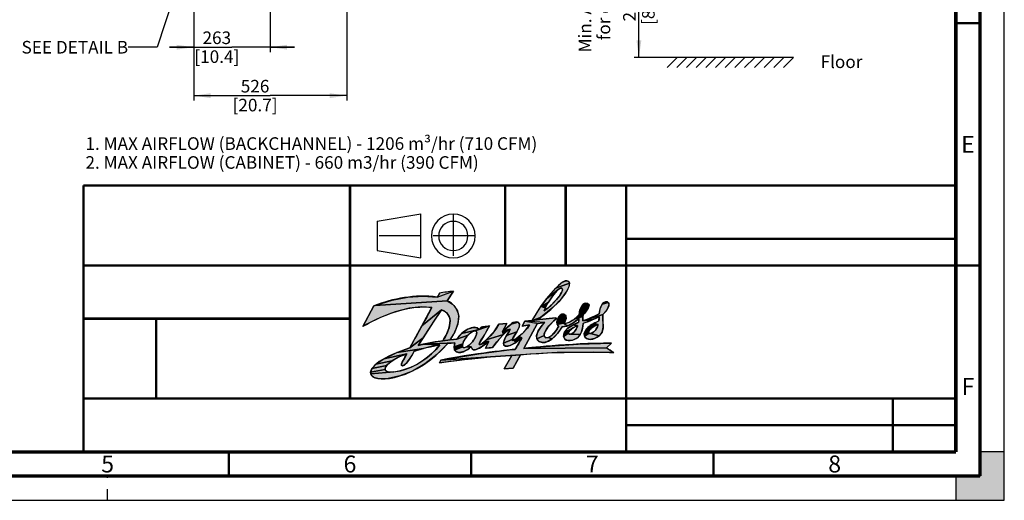
# Model space of a CAD drawing. Units: millimetres. Extents: x 0 to 420, y 0 to 297.
# Drawn here: x 217 to 420, y 0 to 99 of the extents above; entities that cross this region are included whole.
import ezdxf

# ---------------------------------------------------------------- set-up
doc = ezdxf.new("R2010")
doc.units = ezdxf.units.MM
doc.header["$LTSCALE"] = 23.1
doc.linetypes.add('CENTER', pattern=[0.6, 0.375, -0.075, 0.075, -0.075])
doc.linetypes.add('DASHED', pattern=[0.2, 0.1, -0.1])
doc.layers.get('0').update_dxf_attribs({"linetype": 'CONTINUOUS'})
doc.layers.add('DEFAULT_1', color=7, linetype='CENTER')
doc.layers.add('NOTE', color=7, linetype='CONTINUOUS')
doc.styles.get("Standard").update_dxf_attribs({"font": 'txt', "width": 0.8})
doc.dimstyles.new('DIMSTYLE_1', dxfattribs={"dimtxt": 2.6, "dimasz": 3.5, "dimexe": 1, "dimexo": 0, "dimgap": 0.65, "dimtad": 1, "dimdec": 0, "dimlfac": 16.666667, "dimdsep": 46, "dimtxsty": 'STANDARD', "dimblk": '_FILLED', "dimblk1": '_FILLED', "dimblk2": '_FILLED', "dimcen": 0.09, "dimadec": 1, "dimazin": 2, "dimtp": 0.5, "dimtm": 0.5, "dimtfac": 1, "dimtdec": 0, "dimtofl": 0, "dimtmove": 0, "dimatfit": 3, "dimldrblk": '_FILLED', "dimfxl": 1, "dimtolj": 1, "dimarcsym": 0})
doc.dimstyles.new('DIMSTYLE_4', dxfattribs={"dimtxt": 2.6, "dimasz": 3.5, "dimexe": 1, "dimexo": 0, "dimgap": 0.65, "dimtad": 1, "dimdec": 0, "dimlfac": 16.666667, "dimdsep": 46, "dimtxsty": 'STANDARD', "dimblk": '_FILLED', "dimblk1": '_FILLED', "dimblk2": '_FILLED', "dimcen": 0.09, "dimadec": 1, "dimazin": 2, "dimtp": 0.4, "dimtm": 0.4, "dimtfac": 1, "dimtdec": 0, "dimtofl": 0, "dimtmove": 0, "dimatfit": 3, "dimldrblk": '_FILLED', "dimfxl": 1, "dimtolj": 1, "dimarcsym": 0})
doc.dimstyles.get("Standard").update_dxf_attribs({"dimtxt": 2.6, "dimasz": 3.5, "dimexe": 1, "dimexo": 0, "dimtad": 1, "dimdec": 1, "dimdsep": 46, "dimtxsty": 'STANDARD', "dimblk": '_FILLED', "dimblk1": '_FILLED', "dimblk2": '_FILLED', "dimcen": 0.09, "dimadec": 1, "dimazin": 2, "dimtol": 1, "dimtp": 0.1, "dimtm": 0.1, "dimtfac": 1, "dimtdec": 1, "dimtofl": 0, "dimtmove": 0, "dimatfit": 3, "dimldrblk": '_FILLED', "dimfxl": 1, "dimtolj": 1, "dimarcsym": 0})

# ---------------------------------------------------------------- blocks, each defined once
blk = doc.blocks.new('DANFOSS_LOGO_BL0', base_point=(313.36, 35.17))
at = {"linetype": 'CONTINUOUS', "true_color": 0xed1c24}
for points in [[(328.44, 43.82), (328.27, 43.74), (328.04, 43.59), (325.53, 41.57), (327.45, 43.82), (330.29, 44.83), (330.19, 44.1), (329.55, 42.86), (328.06, 41), (326.84, 39.79), (324.34, 37.75), (322.6, 37.16), (324.4, 40.03), (325.34, 39.74), (325.06, 39.15), (325.44, 39.41), (325.97, 39.83), (326.51, 40.32), (327.15, 40.95), (327.7, 41.55), (328.13, 42.08), (328.44, 42.53), (328.65, 42.89), (328.77, 43.18), (328.82, 43.4), (328.83, 43.57), (328.79, 43.71), (328.71, 43.82), (328.59, 43.84)], [(330.2, 45.08), (330.29, 44.83), (327.45, 43.82), (328.74, 44.95), (329.52, 45.33), (330.02, 45.26)], [(300.07, 42.16), (303.02, 41.94), (306.34, 43.18), (305.07, 41.22), (290.17, 40.24), (293.68, 41.33), (296.97, 41.96)], [(326.5, 41.71), (325.98, 40.89), (324.4, 40.03), (325.53, 41.57), (328.04, 43.59), (327.76, 43.33), (327.4, 42.94), (326.98, 42.4)], [(306.14, 40.52), (306.44, 40.21), (307.16, 39.12), (307.45, 37.99), (307.25, 36.4), (306.64, 34.77), (305.66, 33.11), (304.15, 32.92), (304.4, 33.33), (304.82, 34.09), (305.15, 34.82), (305.4, 35.49), (305.56, 36.1), (305.64, 36.64), (305.65, 37.12), (305.59, 37.55), (305.47, 37.94), (305.29, 38.29), (305.05, 38.6), (304.73, 38.88), (304.34, 39.13), (303.86, 39.34), (299.86, 36), (301.78, 39.61), (301.86, 39.8), (299.7, 39.93), (297.19, 39.65), (294.36, 38.92), (291.3, 37.76), (288.47, 36.36), (287.65, 35.88), (289.93, 40.15), (290.17, 40.24), (305.07, 41.22)], [(338.43, 40.65), (338.38, 40.06), (337.85, 39.1), (337.16, 38.38), (333.52, 37.23), (336.43, 38.48), (336.59, 39.56), (337, 40.48), (338.33, 40.83)], [(302.18, 36.75), (300.11, 33.57), (297.35, 31.45), (299.86, 36), (303.86, 39.34), (303.73, 39.13)], [(333.14, 38.3), (333.05, 37.93), (331.38, 37.48), (332.25, 38.27), (332.26, 38.28), (333.44, 38.63)], [(334.32, 40.28), (334.17, 39.68), (333.44, 38.63), (332.26, 38.28), (332.42, 39.32), (332.88, 40.22), (334.24, 40.5)], [(322.07, 36.2), (320.52, 35.95), (321.06, 36.96), (323.9, 36.52), (323.62, 36.47), (320.86, 31.34), (337.91, 31.5), (339.43, 30.52), (335.29, 30.61), (327.72, 30.5), (320.17, 30.07), (303.75, 28.94), (311.57, 30.26), (317.84, 31.04), (319.11, 31.16), (320.26, 33.16), (320.49, 33.58), (319.88, 33.85), (320.99, 34.87)], [(319.99, 36.4), (319.93, 35.81), (319.43, 34.77), (317.33, 34.03), (317.99, 35.13), (318.02, 35.36), (316.63, 35.02), (318.23, 36.39), (319.67, 36.75), (319.88, 36.61)], [(327.51, 37.48), (326.97, 36.99), (325.74, 35.62), (325.17, 34.63), (325.08, 34), (323.55, 33.35), (323.51, 34.05), (323.86, 34.99), (324.67, 36.16), (325.21, 36.73), (321.06, 36.96), (322.6, 37.16), (324.09, 37.31), (327.49, 37.69), (327.52, 37.68)], [(329.18, 36.43), (329.94, 36.05), (328.75, 35.82), (327.85, 34.47), (326.7, 33.32), (325.92, 33.59), (326.64, 34.05), (327.56, 35.09), (327.64, 35.2), (328.09, 35.98), (327.77, 36.29), (329.28, 36.66)], [(329.55, 38.07), (329.58, 37.52), (329.28, 36.66), (327.77, 36.29), (327.71, 36.95), (327.73, 37.06), (328.07, 37.9), (329.41, 38.27)], [(332.23, 37.53), (331.16, 36.69), (329.94, 36.05), (329.18, 36.43), (330.23, 36.75), (331.38, 37.48), (333.05, 37.93), (333.05, 37.06), (335.12, 37.33), (333.09, 36.53), (332.97, 35.52), (332.82, 34.91), (332.51, 34.21), (330.53, 34.29), (330.67, 34.34), (330.82, 34.41), (330.98, 34.51), (331, 34.53), (331.16, 34.66), (331.3, 34.79), (331.4, 34.91), (331.55, 35.14), (331.68, 35.37), (331.79, 35.6), (331.88, 35.82), (331.94, 36), (331.96, 36.07), (331.04, 36.2), (332.14, 36.73), (332.19, 36.98)], [(335.12, 37.33), (333.05, 37.06), (333.52, 37.23), (337.16, 38.38), (337.19, 37.22), (337.22, 35.62), (337, 34.69), (336.43, 33.97), (334.63, 34.45), (334.76, 34.48), (334.91, 34.54), (335.08, 34.63), (335.26, 34.75), (335.33, 34.8), (335.48, 34.93), (335.6, 35.06), (335.72, 35.21), (335.83, 35.39), (335.94, 35.61), (336.05, 35.85), (336.13, 36.09), (336.19, 36.27), (336.19, 36.28), (335.33, 36.53), (336.36, 37.04), (336.37, 37.16), (336.4, 37.9)], [(309.94, 34.62), (309.67, 34.4), (309.37, 34.12), (307.05, 33.28), (307.99, 34.39), (308.04, 34.44), (311.68, 35.25), (310.59, 34.95), (310.41, 34.89), (310.19, 34.78)], [(309.28, 35.34), (310.32, 35.71), (311.1, 35.67), (311.68, 35.25), (308.04, 34.44)], [(310.75, 34.97), (310.59, 34.95), (311.68, 35.25), (313.81, 36.03), (312.52, 33.82), (311.7, 32.5), (311.66, 32.16), (311.9, 32.19), (313.68, 32.81), (312.33, 31.81), (311.07, 31.11), (310.84, 31.06), (310.35, 31.17), (309.98, 31.67), (309.09, 31.7), (309.35, 31.88), (309.66, 32.12), (309.97, 32.41), (310.04, 32.48), (310.25, 32.72), (310.52, 33.1), (310.6, 33.23), (310.83, 33.62), (310.99, 33.97), (311.09, 34.26), (311.14, 34.48), (311.15, 34.65), (311.13, 34.77), (311.08, 34.85), (311.02, 34.91), (310.89, 34.96)], [(317.39, 36.53), (316.46, 34.88), (316.7, 34.26), (313.13, 33.13), (314.75, 34.88), (315.73, 36.35)], [(317.8, 35.28), (316.7, 34.26), (316.46, 34.88), (316.63, 35.02), (318.02, 35.36)], [(319.1, 34.24), (318.46, 33.22), (316.65, 32.46), (316.91, 33.26), (317.33, 34.03), (319.43, 34.77)], [(330.12, 34.6), (330.11, 34.52), (329.08, 33.79), (329.21, 34.59), (330.14, 34.7)], [(330.2, 34.81), (330.14, 34.7), (329.21, 34.59), (329.28, 34.74), (330.74, 35.39), (330.73, 35.38), (330.55, 35.23), (330.4, 35.08), (330.28, 34.94)], [(331.05, 35.61), (330.74, 35.39), (329.28, 34.74), (329.94, 35.53), (331.04, 36.2), (331.93, 36.06), (331.79, 36.01), (331.58, 35.92), (331.33, 35.78)], [(334.61, 35.34), (334.47, 35.18), (333.35, 34.49), (333.74, 35.27), (335.23, 35.86), (335.04, 35.73), (334.87, 35.6), (334.78, 35.51)], [(334.32, 34.52), (334.37, 34.48), (333.36, 33.88), (333.35, 34.49), (334.47, 35.18), (334.37, 35.04), (334.3, 34.92), (334.26, 34.82), (334.24, 34.73), (334.25, 34.65), (334.27, 34.58), (334.29, 34.55)], [(335.45, 35.98), (335.23, 35.86), (333.74, 35.27), (334.32, 35.89), (335.33, 36.53), (336.19, 36.28), (336.17, 36.27), (335.96, 36.2), (335.7, 36.1)], [(305.17, 32.37), (302.93, 30.09), (300.48, 28.19), (297.89, 26.7), (295.28, 25.67), (292.89, 25.14), (291.05, 25.08), (289.95, 25.34), (289.45, 25.75), (289.3, 26.1), (294.06, 26.51), (294.98, 26.65), (295.45, 26.75), (296.54, 27.08), (297.65, 27.52), (298.76, 28.07), (299.84, 28.72), (300.87, 29.45), (301.84, 30.25), (302.74, 31.14), (303.57, 32.09), (300.24, 32.26), (306.64, 32.53)], [(299.08, 31.98), (300.24, 32.26), (303.57, 32.09), (301.78, 31.76), (300.2, 31.38), (294.7, 30.5), (297.35, 31.45), (300.11, 33.57)], [(308.73, 33.29), (308.52, 32.92), (308.37, 32.59), (308.27, 32.31), (306.47, 31.72), (306.64, 32.53), (300.24, 32.26), (301.83, 32.57), (303.03, 32.77), (304.15, 32.92), (305.66, 33.11), (307.05, 33.28), (309.37, 34.12), (309.09, 33.81), (308.97, 33.65)], [(315.69, 33.17), (314.41, 31.54), (312.95, 31.39), (313.68, 32.81), (312.82, 32.85), (313.13, 33.13), (316.7, 34.26)], [(318.44, 33), (318.73, 33.06), (319.22, 32.61), (318.05, 31.95), (317.28, 31.8), (316.76, 32.01), (316.65, 32.46), (318.46, 33.22)], [(325.39, 33.56), (325.92, 33.59), (326.7, 33.32), (325.66, 32.71), (324.77, 32.56), (323.99, 32.82), (323.71, 33.07), (323.55, 33.35), (325.08, 34), (325.18, 33.76)], [(330.43, 34.27), (330.53, 34.29), (332.51, 34.21), (331.94, 33.56), (330.99, 33.09), (329.88, 33), (329.32, 33.26), (329.08, 33.79), (330.11, 34.52), (330.13, 34.45), (330.16, 34.38), (330.21, 34.33), (330.27, 34.29), (330.34, 34.28)], [(334.52, 34.44), (334.63, 34.45), (336.43, 33.97), (335.47, 33.4), (334.52, 33.22), (333.79, 33.41), (333.51, 33.63), (333.36, 33.88), (334.37, 34.48), (334.44, 34.45)], [(298.28, 30.78), (297.84, 30.05), (297.06, 28.86), (296.6, 28.26), (296.28, 27.95), (296.03, 27.81), (295.92, 27.79), (295.81, 27.79), (295.66, 27.85), (295.6, 27.97), (295.63, 28.17), (295.78, 28.53), (296.16, 29.21), (296.35, 29.53), (296.73, 30.25), (292.01, 29.23), (294.7, 30.5), (300.2, 31.38), (298.89, 30.99)], [(308.23, 31.76), (308.28, 31.66), (306.55, 31.03), (306.47, 31.72), (308.27, 32.31), (308.22, 32.08), (308.21, 31.9)], [(308.86, 31.59), (309.09, 31.7), (309.98, 31.67), (309.53, 31.31), (308.49, 30.71), (307.59, 30.49), (306.89, 30.64), (306.55, 31.03), (308.28, 31.66), (308.35, 31.58), (308.44, 31.53), (308.55, 31.52), (308.69, 31.53)], [(332.1, 32.26), (338.93, 32.46), (337.91, 31.5), (320.86, 31.34), (320.9, 31.35), (324.38, 31.7)], [(293.03, 28.28), (292.6, 27.86), (289.54, 27.21), (290.37, 28.12), (293.68, 28.77)], [(294.56, 29.31), (293.68, 28.77), (290.37, 28.12), (292.01, 29.23), (296.73, 30.25), (295.75, 29.88), (294.71, 29.39)], [(313.07, 29.53), (303.44, 28.4), (303.75, 28.94), (320.17, 30.07), (318.25, 29.93)], [(318.41, 29.93), (318.25, 29.93), (320.17, 30.07), (318.66, 27.26), (316.79, 27.13)], [(292.25, 27.24), (292.25, 27), (289.27, 26.46), (289.54, 27.21), (292.6, 27.86), (292.35, 27.51)], [(293.34, 26.48), (294.06, 26.51), (289.3, 26.1), (289.27, 26.46), (292.25, 27), (292.28, 26.9), (292.34, 26.8), (292.52, 26.66), (292.84, 26.55)]]:
    blk.add_hatch(color=7, dxfattribs=at).paths.add_polyline_path(points)
at = {"color": 7, "linetype": 'CONTINUOUS', "true_color": 0xed1c24}
for points in [[(328.44, 43.82), (328.27, 43.74), (328.04, 43.59), (325.53, 41.57), (327.45, 43.82), (330.29, 44.83), (330.19, 44.1), (329.55, 42.86), (328.06, 41), (326.84, 39.79), (324.34, 37.75), (322.6, 37.16), (324.4, 40.03), (325.34, 39.74), (325.06, 39.15), (325.44, 39.41), (325.97, 39.83), (326.51, 40.32), (327.15, 40.95), (327.7, 41.55), (328.13, 42.08), (328.44, 42.53), (328.65, 42.89), (328.77, 43.18), (328.82, 43.4), (328.83, 43.57), (328.79, 43.71), (328.71, 43.82), (328.59, 43.84), (328.44, 43.82)], [(330.2, 45.08), (330.29, 44.83), (327.45, 43.82), (328.74, 44.95), (329.52, 45.33), (330.02, 45.26), (330.2, 45.08)], [(300.07, 42.16), (303.02, 41.94), (306.34, 43.18), (305.07, 41.22), (290.17, 40.24), (293.68, 41.33), (296.97, 41.96), (300.07, 42.16)], [(326.5, 41.71), (325.98, 40.89), (324.4, 40.03), (325.53, 41.57), (328.04, 43.59), (327.76, 43.33), (327.4, 42.94), (326.98, 42.4), (326.5, 41.71)], [(306.14, 40.52), (306.44, 40.21), (307.16, 39.12), (307.45, 37.99), (307.25, 36.4), (306.64, 34.77), (305.66, 33.11), (304.15, 32.92), (304.4, 33.33), (304.82, 34.09), (305.15, 34.82), (305.4, 35.49), (305.56, 36.1), (305.64, 36.64), (305.65, 37.12), (305.59, 37.55), (305.47, 37.94), (305.29, 38.29), (305.05, 38.6), (304.73, 38.88), (304.34, 39.13), (303.86, 39.34), (299.86, 36), (301.78, 39.61), (301.86, 39.8), (299.7, 39.93), (297.19, 39.65), (294.36, 38.92), (291.3, 37.76), (288.47, 36.36), (287.65, 35.88), (289.93, 40.15), (290.17, 40.24), (305.07, 41.22), (306.14, 40.52)], [(338.43, 40.65), (338.38, 40.06), (337.85, 39.1), (337.16, 38.38), (333.52, 37.23), (336.43, 38.48), (336.59, 39.56), (337, 40.48), (338.33, 40.83), (338.43, 40.65)], [(302.18, 36.75), (300.11, 33.57), (297.35, 31.45), (299.86, 36), (303.86, 39.34), (303.73, 39.13), (302.18, 36.75)], [(333.14, 38.3), (333.05, 37.93), (331.38, 37.48), (332.25, 38.27), (332.26, 38.28), (333.44, 38.63), (333.14, 38.3)], [(334.32, 40.28), (334.17, 39.68), (333.44, 38.63), (332.26, 38.28), (332.42, 39.32), (332.88, 40.22), (334.24, 40.5), (334.32, 40.28)], [(322.07, 36.2), (320.52, 35.95), (321.06, 36.96), (323.9, 36.52), (323.62, 36.47), (320.86, 31.34), (337.91, 31.5), (339.43, 30.52), (335.29, 30.61), (327.72, 30.5), (320.17, 30.07), (303.75, 28.94), (311.57, 30.26), (317.84, 31.04), (319.11, 31.16), (320.26, 33.16), (320.49, 33.58), (319.88, 33.85), (320.99, 34.87), (322.07, 36.2)], [(319.99, 36.4), (319.93, 35.81), (319.43, 34.77), (317.33, 34.03), (317.99, 35.13), (318.02, 35.36), (316.63, 35.02), (318.23, 36.39), (319.67, 36.75), (319.88, 36.61), (319.99, 36.4)], [(327.51, 37.48), (326.97, 36.99), (325.74, 35.62), (325.17, 34.63), (325.08, 34), (323.55, 33.35), (323.51, 34.05), (323.86, 34.99), (324.67, 36.16), (325.21, 36.73), (321.06, 36.96), (322.6, 37.16), (324.09, 37.31), (327.49, 37.69), (327.52, 37.68), (327.51, 37.48)], [(329.18, 36.43), (329.94, 36.05), (328.75, 35.82), (327.85, 34.47), (326.7, 33.32), (325.92, 33.59), (326.64, 34.05), (327.56, 35.09), (327.64, 35.2), (328.09, 35.98), (327.77, 36.29), (329.28, 36.66), (329.18, 36.43)], [(329.55, 38.07), (329.58, 37.52), (329.28, 36.66), (327.77, 36.29), (327.71, 36.95), (327.73, 37.06), (328.07, 37.9), (329.41, 38.27), (329.55, 38.07)], [(332.23, 37.53), (331.16, 36.69), (329.94, 36.05), (329.18, 36.43), (330.23, 36.75), (331.38, 37.48), (333.05, 37.93), (333.05, 37.06), (335.12, 37.33), (333.09, 36.53), (332.97, 35.52), (332.82, 34.91), (332.51, 34.21), (330.53, 34.29), (330.67, 34.34), (330.82, 34.41), (330.98, 34.51), (331, 34.53), (331.16, 34.66), (331.3, 34.79), (331.4, 34.91), (331.55, 35.14), (331.68, 35.37), (331.79, 35.6), (331.88, 35.82), (331.94, 36), (331.96, 36.07), (331.04, 36.2), (332.14, 36.73), (332.19, 36.98), (332.23, 37.53)], [(335.12, 37.33), (333.05, 37.06), (333.52, 37.23), (337.16, 38.38), (337.19, 37.22), (337.22, 35.62), (337, 34.69), (336.43, 33.97), (334.63, 34.45), (334.76, 34.48), (334.91, 34.54), (335.08, 34.63), (335.26, 34.75), (335.33, 34.8), (335.48, 34.93), (335.6, 35.06), (335.72, 35.21), (335.83, 35.39), (335.94, 35.61), (336.05, 35.85), (336.13, 36.09), (336.19, 36.27), (336.19, 36.28), (335.33, 36.53), (336.36, 37.04), (336.37, 37.16), (336.4, 37.9), (335.12, 37.33)], [(309.94, 34.62), (309.67, 34.4), (309.37, 34.12), (307.05, 33.28), (307.99, 34.39), (308.04, 34.44), (311.68, 35.25), (310.59, 34.95), (310.41, 34.89), (310.19, 34.78), (309.94, 34.62)], [(309.28, 35.34), (310.32, 35.71), (311.1, 35.67), (311.68, 35.25), (308.04, 34.44), (309.28, 35.34)], [(310.75, 34.97), (310.59, 34.95), (311.68, 35.25), (313.81, 36.03), (312.52, 33.82), (311.7, 32.5), (311.66, 32.16), (311.9, 32.19), (313.68, 32.81), (312.33, 31.81), (311.07, 31.11), (310.84, 31.06), (310.35, 31.17), (309.98, 31.67), (309.09, 31.7), (309.35, 31.88), (309.66, 32.12), (309.97, 32.41), (310.04, 32.48), (310.25, 32.72), (310.52, 33.1), (310.6, 33.23), (310.83, 33.62), (310.99, 33.97), (311.09, 34.26), (311.14, 34.48), (311.15, 34.65), (311.13, 34.77), (311.08, 34.85), (311.02, 34.91), (310.89, 34.96), (310.75, 34.97)], [(317.39, 36.53), (316.46, 34.88), (316.7, 34.26), (313.13, 33.13), (314.75, 34.88), (315.73, 36.35), (317.39, 36.53)], [(317.8, 35.28), (316.7, 34.26), (316.46, 34.88), (316.63, 35.02), (318.02, 35.36), (317.8, 35.28)], [(319.1, 34.24), (318.46, 33.22), (316.65, 32.46), (316.91, 33.26), (317.33, 34.03), (319.43, 34.77), (319.1, 34.24)], [(330.12, 34.6), (330.11, 34.52), (329.08, 33.79), (329.21, 34.59), (330.14, 34.7), (330.12, 34.6)], [(330.2, 34.81), (330.14, 34.7), (329.21, 34.59), (329.28, 34.74), (330.74, 35.39), (330.73, 35.38), (330.55, 35.23), (330.4, 35.08), (330.28, 34.94), (330.2, 34.81)], [(331.05, 35.61), (330.74, 35.39), (329.28, 34.74), (329.94, 35.53), (331.04, 36.2), (331.93, 36.06), (331.79, 36.01), (331.58, 35.92), (331.33, 35.78), (331.05, 35.61)], [(334.61, 35.34), (334.47, 35.18), (333.35, 34.49), (333.74, 35.27), (335.23, 35.86), (335.04, 35.73), (334.87, 35.6), (334.78, 35.51), (334.61, 35.34)], [(334.32, 34.52), (334.37, 34.48), (333.36, 33.88), (333.35, 34.49), (334.47, 35.18), (334.37, 35.04), (334.3, 34.92), (334.26, 34.82), (334.24, 34.73), (334.25, 34.65), (334.27, 34.58), (334.29, 34.55), (334.32, 34.52)], [(335.45, 35.98), (335.23, 35.86), (333.74, 35.27), (334.32, 35.89), (335.33, 36.53), (336.19, 36.28), (336.17, 36.27), (335.96, 36.2), (335.7, 36.1), (335.45, 35.98)], [(305.17, 32.37), (302.93, 30.09), (300.48, 28.19), (297.89, 26.7), (295.28, 25.67), (292.89, 25.14), (291.05, 25.08), (289.95, 25.34), (289.45, 25.75), (289.3, 26.1), (294.06, 26.51), (294.98, 26.65), (295.45, 26.75), (296.54, 27.08), (297.65, 27.52), (298.76, 28.07), (299.84, 28.72), (300.87, 29.45), (301.84, 30.25), (302.74, 31.14), (303.57, 32.09), (300.24, 32.26), (306.64, 32.53), (305.17, 32.37)], [(299.08, 31.98), (300.24, 32.26), (303.57, 32.09), (301.78, 31.76), (300.2, 31.38), (294.7, 30.5), (297.35, 31.45), (300.11, 33.57), (299.08, 31.98)], [(308.73, 33.29), (308.52, 32.92), (308.37, 32.59), (308.27, 32.31), (306.47, 31.72), (306.64, 32.53), (300.24, 32.26), (301.83, 32.57), (303.03, 32.77), (304.15, 32.92), (305.66, 33.11), (307.05, 33.28), (309.37, 34.12), (309.09, 33.81), (308.97, 33.65), (308.73, 33.29)], [(315.69, 33.17), (314.41, 31.54), (312.95, 31.39), (313.68, 32.81), (312.82, 32.85), (313.13, 33.13), (316.7, 34.26), (315.69, 33.17)], [(318.44, 33), (318.73, 33.06), (319.22, 32.61), (318.05, 31.95), (317.28, 31.8), (316.76, 32.01), (316.65, 32.46), (318.46, 33.22), (318.44, 33)], [(325.39, 33.56), (325.92, 33.59), (326.7, 33.32), (325.66, 32.71), (324.77, 32.56), (323.99, 32.82), (323.71, 33.07), (323.55, 33.35), (325.08, 34), (325.18, 33.76), (325.39, 33.56)], [(330.43, 34.27), (330.53, 34.29), (332.51, 34.21), (331.94, 33.56), (330.99, 33.09), (329.88, 33), (329.32, 33.26), (329.08, 33.79), (330.11, 34.52), (330.13, 34.45), (330.16, 34.38), (330.21, 34.33), (330.27, 34.29), (330.34, 34.28), (330.43, 34.27)], [(334.52, 34.44), (334.63, 34.45), (336.43, 33.97), (335.47, 33.4), (334.52, 33.22), (333.79, 33.41), (333.51, 33.63), (333.36, 33.88), (334.37, 34.48), (334.44, 34.45), (334.52, 34.44)], [(298.28, 30.78), (297.84, 30.05), (297.06, 28.86), (296.6, 28.26), (296.28, 27.95), (296.03, 27.81), (295.92, 27.79), (295.81, 27.79), (295.66, 27.85), (295.6, 27.97), (295.63, 28.17), (295.78, 28.53), (296.16, 29.21), (296.35, 29.53), (296.73, 30.25), (292.01, 29.23), (294.7, 30.5), (300.2, 31.38), (298.89, 30.99), (298.28, 30.78)], [(308.23, 31.76), (308.28, 31.66), (306.55, 31.03), (306.47, 31.72), (308.27, 32.31), (308.22, 32.08), (308.21, 31.9), (308.23, 31.76)], [(308.86, 31.59), (309.09, 31.7), (309.98, 31.67), (309.53, 31.31), (308.49, 30.71), (307.59, 30.49), (306.89, 30.64), (306.55, 31.03), (308.28, 31.66), (308.35, 31.58), (308.44, 31.53), (308.55, 31.52), (308.69, 31.53), (308.86, 31.59)], [(332.1, 32.26), (338.93, 32.46), (337.91, 31.5), (320.86, 31.34), (320.9, 31.35), (324.38, 31.7), (332.1, 32.26)], [(293.03, 28.28), (292.6, 27.86), (289.54, 27.21), (290.37, 28.12), (293.68, 28.77), (293.03, 28.28)], [(294.56, 29.31), (293.68, 28.77), (290.37, 28.12), (292.01, 29.23), (296.73, 30.25), (295.75, 29.88), (294.71, 29.39), (294.56, 29.31)], [(313.07, 29.53), (303.44, 28.4), (303.75, 28.94), (320.17, 30.07), (318.25, 29.93), (313.07, 29.53)], [(318.41, 29.93), (318.25, 29.93), (320.17, 30.07), (318.66, 27.26), (316.79, 27.13), (318.41, 29.93)], [(292.25, 27.24), (292.25, 27), (289.27, 26.46), (289.54, 27.21), (292.6, 27.86), (292.35, 27.51), (292.25, 27.24)], [(293.34, 26.48), (294.06, 26.51), (289.3, 26.1), (289.27, 26.46), (292.25, 27), (292.28, 26.9), (292.34, 26.8), (292.52, 26.66), (292.84, 26.55), (293.34, 26.48)]]:
    blk.add_lwpolyline(points, dxfattribs=at)
at = {"color": 7, "linetype": 'CONTINUOUS'}
for points, knots in [([(289.93, 40.15), (293.91, 41.64), (298.42, 42.62), (303.02, 41.94), (303.02, 41.94), (303.48, 42.8), (303.48, 42.8), (304.43, 42.95), (305.4, 43.08), (306.34, 43.18), (306.34, 43.18), (305.07, 41.22), (305.07, 41.22), (306.31, 40.68), (307.35, 39.37), (307.45, 37.99), (307.46, 36.12), (306.63, 34.56), (305.66, 33.11), (305.66, 33.11), (307.05, 33.28), (307.05, 33.28), (307.99, 34.8), (310.61, 36.64), (311.68, 35.25), (311.68, 35.25), (312.06, 35.77), (312.06, 35.77), (312.06, 35.77), (313.77, 36.03), (313.81, 36.03), (312.28, 33.2), (311.46, 32.43), (311.66, 32.16), (311.9, 31.85), (314.68, 34.32), (315.73, 36.35), (315.73, 36.35), (317.39, 36.53), (317.39, 36.53), (317.39, 36.53), (316.46, 34.88), (316.46, 34.88), (318.14, 36.25), (318.75, 37.14), (319.67, 36.75), (320.96, 36.22), (318.12, 33.2), (318.44, 33), (318.69, 32.84), (320.98, 34.5), (322.07, 36.2), (322.07, 36.2), (320.52, 35.95), (320.52, 35.95), (320.52, 35.95), (321.06, 36.96), (321.06, 36.96), (321.06, 36.96), (322.6, 37.16), (322.6, 37.16), (324.27, 40.24), (328.67, 46.13), (330.02, 45.26), (331.26, 44.46), (328.27, 40.56), (324.34, 37.75), (324.34, 37.75), (324.09, 37.31), (324.09, 37.31), (324.09, 37.31), (327.49, 37.69), (327.49, 37.69), (327.56, 37.66), (327.59, 37.55), (327.51, 37.48), (326.41, 36.55), (324.26, 34.28), (325.39, 33.56), (326.39, 33.21), (327.95, 35.52), (328.09, 35.98), (327.21, 36.26), (327.91, 38.73), (329.17, 38.41), (330.03, 38.12), (329.38, 36.9), (329.18, 36.43), (330.79, 36.63), (332.26, 38.28), (332.26, 38.28), (332.25, 39.59), (333.07, 41), (334.05, 40.65), (334.68, 40.33), (334.15, 39.39), (333.14, 38.3), (333.01, 38.17), (333.07, 37.66), (333.05, 37.06), (334.15, 37.44), (335.39, 37.95), (336.43, 38.48), (336.45, 39.74), (337.07, 41.26), (338.13, 40.95), (338.91, 40.71), (338.14, 39.16), (337.16, 38.38), (337.14, 36.68), (337.42, 35.57), (337, 34.69), (336.51, 33.67), (334.79, 32.82), (333.79, 33.41), (332.73, 34.02), (333.67, 35.38), (334.32, 35.89), (334.88, 36.36), (336.36, 37.04), (336.36, 37.04), (336.36, 37.04), (336.43, 37.62), (336.4, 37.9), (335.83, 37.55), (333.09, 36.53), (333.09, 36.53), (332.97, 35.53), (332.99, 35.12), (332.51, 34.21), (331.92, 33.08), (329.98, 32.62), (329.32, 33.26), (328.87, 33.7), (329, 34.77), (329.94, 35.53), (330.65, 36.1), (332.14, 36.73), (332.14, 36.73), (332.14, 36.73), (332.27, 37.31), (332.23, 37.53), (331.27, 36.71), (330.16, 35.86), (328.75, 35.82), (328.75, 35.82), (328.75, 35.82), (328.75, 35.82), (327.89, 34.12), (325.62, 31.76), (323.99, 32.82), (322.42, 33.85), (324.95, 36.53), (325.21, 36.73), (324.67, 36.69), (323.62, 36.47), (323.62, 36.47), (323.62, 36.47), (320.86, 31.34), (320.86, 31.34), (320.86, 31.34), (320.9, 31.35), (320.9, 31.35), (320.9, 31.35), (330.36, 32.44), (338.93, 32.46), (338.93, 32.46), (337.91, 31.5), (337.91, 31.5), (338.39, 31.15), (338.91, 30.81), (339.43, 30.52), (339.43, 30.52), (330.48, 30.92), (320.17, 30.07), (320.17, 30.07), (318.66, 27.26), (318.66, 27.26), (318.66, 27.26), (316.79, 27.13), (316.79, 27.13), (316.79, 27.13), (318.41, 29.93), (318.41, 29.93), (318.41, 29.93), (313.72, 29.78), (303.44, 28.4), (303.56, 28.61), (303.59, 28.65), (303.75, 28.94), (312.91, 30.7), (319.11, 31.16), (319.11, 31.16), (319.11, 31.16), (320.54, 33.63), (320.49, 33.58), (319.58, 32.83), (317.6, 31.22), (316.76, 32.01), (316.15, 32.76), (318.26, 35.17), (318.02, 35.36), (317.83, 35.53), (315.33, 32.95), (314.41, 31.54), (313.91, 31.52), (312.95, 31.39), (312.95, 31.39), (312.95, 31.39), (313.68, 32.81), (313.68, 32.81), (312.85, 32.18), (311.99, 31.48), (311.07, 31.11), (310.81, 31.01), (310.22, 30.98), (309.98, 31.67), (309.98, 31.67), (308.13, 29.99), (306.89, 30.64), (306.22, 30.99), (306.52, 32.24), (306.64, 32.53), (306.64, 32.53), (305.17, 32.37), (305.17, 32.37), (298.77, 24.96), (290.44, 24.12), (289.45, 25.75), (288.39, 27.49), (292.17, 29.81), (297.35, 31.45), (297.35, 31.45), (301.95, 39.75), (301.86, 39.8), (295.5, 40.78), (287.65, 35.88), (287.65, 35.88), (287.65, 35.88), (289.93, 40.15), (289.93, 40.15)], [0, 0, 0, 0, 1, 1, 1, 2, 2, 2, 3, 3, 3, 4, 4, 4, 5, 5, 5, 6, 6, 6, 7, 7, 7, 8, 8, 8, 9, 9, 9, 10, 10, 10, 11, 11, 11, 12, 12, 12, 13, 13, 13, 14, 14, 14, 15, 15, 15, 16, 16, 16, 17, 17, 17, 18, 18, 18, 19, 19, 19, 20, 20, 20, 21, 21, 21, 22, 22, 22, 23, 23, 23, 24, 24, 24, 25, 25, 25, 26, 26, 26, 27, 27, 27, 28, 28, 28, 29, 29, 29, 30, 30, 30, 31, 31, 31, 32, 32, 32, 33, 33, 33, 34, 34, 34, 35, 35, 35, 36, 36, 36, 37, 37, 37, 38, 38, 38, 39, 39, 39, 40, 40, 40, 41, 41, 41, 42, 42, 42, 43, 43, 43, 44, 44, 44, 45, 45, 45, 46, 46, 46, 47, 47, 47, 48, 48, 48, 49, 49, 49, 50, 50, 50, 51, 51, 51, 52, 52, 52, 53, 53, 53, 54, 54, 54, 55, 55, 55, 56, 56, 56, 57, 57, 57, 58, 58, 58, 59, 59, 59, 60, 60, 60, 61, 61, 61, 62, 62, 62, 63, 63, 63, 64, 64, 64, 65, 65, 65, 66, 66, 66, 67, 67, 67, 68, 68, 68, 69, 69, 69, 70, 70, 70, 71, 71, 71, 72, 72, 72, 73, 73, 73, 74, 74, 74, 75, 75, 75, 76, 76, 76, 77, 77, 77, 78, 78, 78, 79, 79, 79, 80, 80, 80, 80]), ([(325.06, 39.15), (326.31, 39.91), (329.49, 43.07), (328.71, 43.82), (327.89, 44.17), (325.71, 40.65), (325.06, 39.15)], [0, 0, 0, 0, 1, 1, 1, 2, 2, 2, 2]), ([(299.08, 31.98), (300.72, 32.42), (303.27, 32.83), (304.15, 32.92), (304.89, 34.12), (307.28, 38.1), (303.86, 39.34), (303.86, 39.34), (299.08, 31.98), (299.08, 31.98)], [0, 0, 0, 0, 1, 1, 1, 2, 2, 2, 3, 3, 3, 3]), ([(308.97, 33.65), (308.49, 32.99), (307.95, 31.9), (308.35, 31.58), (308.75, 31.26), (309.87, 32.23), (310.25, 32.72), (310.89, 33.55), (311.41, 34.7), (311.02, 34.91), (310.4, 35.25), (309.32, 34.12), (308.97, 33.65)], [0, 0, 0, 0, 1, 1, 1, 2, 2, 2, 3, 3, 3, 4, 4, 4, 4]), ([(330.74, 35.39), (330.22, 35), (329.95, 34.54), (330.21, 34.33), (330.45, 34.13), (331.11, 34.51), (331.4, 34.91), (331.85, 35.54), (331.96, 36.07), (331.96, 36.07), (331.96, 36.07), (331.54, 35.98), (330.74, 35.39)], [0, 0, 0, 0, 1, 1, 1, 2, 2, 2, 3, 3, 3, 4, 4, 4, 4]), ([(334.87, 35.6), (334.69, 35.44), (334.03, 34.83), (334.32, 34.52), (334.57, 34.26), (335.3, 34.71), (335.6, 35.06), (336, 35.53), (336.19, 36.28), (336.19, 36.28), (336.19, 36.28), (335.4, 36.05), (334.87, 35.6)], [0, 0, 0, 0, 1, 1, 1, 2, 2, 2, 3, 3, 3, 4, 4, 4, 4]), ([(292.34, 26.8), (293.09, 25.85), (299.35, 26.85), (303.57, 32.09), (300.66, 31.62), (298.92, 31.01), (298.28, 30.78), (296.91, 28.53), (296.34, 27.72), (295.81, 27.79), (295.17, 27.88), (296.18, 29.08), (296.73, 30.25), (294.42, 29.51), (291.65, 27.68), (292.34, 26.8)], [0, 0, 0, 0, 1, 1, 1, 2, 2, 2, 3, 3, 3, 4, 4, 4, 5, 5, 5, 5])]:
    blk.add_open_spline(points, degree=3, knots=knots, dxfattribs=at)
at = {"color": 7, "linetype": 'CONTINUOUS', "true_color": 0xed1c24}
for points, knots in [([(289.93, 40.15), (293.91, 41.64), (298.42, 42.62), (303.02, 41.94), (303.02, 41.94), (303.48, 42.8), (303.48, 42.8), (304.43, 42.95), (305.4, 43.08), (306.34, 43.18), (306.34, 43.18), (305.07, 41.22), (305.07, 41.22), (306.31, 40.68), (307.35, 39.37), (307.45, 37.99), (307.46, 36.12), (306.63, 34.56), (305.66, 33.11), (305.66, 33.11), (307.05, 33.28), (307.05, 33.28), (307.99, 34.8), (310.61, 36.64), (311.68, 35.25), (311.68, 35.25), (312.06, 35.77), (312.06, 35.77), (312.06, 35.77), (313.77, 36.03), (313.81, 36.03), (312.28, 33.2), (311.46, 32.43), (311.66, 32.16), (311.9, 31.85), (314.68, 34.32), (315.73, 36.35), (315.73, 36.35), (317.39, 36.53), (317.39, 36.53), (317.39, 36.53), (316.46, 34.88), (316.46, 34.88), (318.14, 36.25), (318.75, 37.14), (319.67, 36.75), (320.96, 36.22), (318.12, 33.2), (318.44, 33), (318.69, 32.84), (320.98, 34.5), (322.07, 36.2), (322.07, 36.2), (320.52, 35.95), (320.52, 35.95), (320.52, 35.95), (321.06, 36.96), (321.06, 36.96), (321.06, 36.96), (322.6, 37.16), (322.6, 37.16), (324.27, 40.24), (328.67, 46.13), (330.02, 45.26), (331.26, 44.46), (328.27, 40.56), (324.34, 37.75), (324.34, 37.75), (324.09, 37.31), (324.09, 37.31), (324.09, 37.31), (327.49, 37.69), (327.49, 37.69), (327.56, 37.66), (327.59, 37.55), (327.51, 37.48), (326.41, 36.55), (324.26, 34.28), (325.39, 33.56), (326.39, 33.21), (327.95, 35.52), (328.09, 35.98), (327.21, 36.26), (327.91, 38.73), (329.17, 38.41), (330.03, 38.12), (329.38, 36.9), (329.18, 36.43), (330.79, 36.63), (332.26, 38.28), (332.26, 38.28), (332.25, 39.59), (333.07, 41), (334.05, 40.65), (334.68, 40.33), (334.15, 39.39), (333.14, 38.3), (333.01, 38.17), (333.07, 37.66), (333.05, 37.06), (334.15, 37.44), (335.39, 37.95), (336.43, 38.48), (336.45, 39.74), (337.07, 41.26), (338.13, 40.95), (338.91, 40.71), (338.14, 39.16), (337.16, 38.38), (337.14, 36.68), (337.42, 35.57), (337, 34.69), (336.51, 33.67), (334.79, 32.82), (333.79, 33.41), (332.73, 34.02), (333.67, 35.38), (334.32, 35.89), (334.88, 36.36), (336.36, 37.04), (336.36, 37.04), (336.36, 37.04), (336.43, 37.62), (336.4, 37.9), (335.83, 37.55), (333.09, 36.53), (333.09, 36.53), (332.97, 35.53), (332.99, 35.12), (332.51, 34.21), (331.92, 33.08), (329.98, 32.62), (329.32, 33.26), (328.87, 33.7), (329, 34.77), (329.94, 35.53), (330.65, 36.1), (332.14, 36.73), (332.14, 36.73), (332.14, 36.73), (332.27, 37.31), (332.23, 37.53), (331.27, 36.71), (330.16, 35.86), (328.75, 35.82), (328.75, 35.82), (328.75, 35.82), (328.75, 35.82), (327.89, 34.12), (325.62, 31.76), (323.99, 32.82), (322.42, 33.85), (324.95, 36.53), (325.21, 36.73), (324.67, 36.69), (323.62, 36.47), (323.62, 36.47), (323.62, 36.47), (320.86, 31.34), (320.86, 31.34), (320.86, 31.34), (320.9, 31.35), (320.9, 31.35), (320.9, 31.35), (330.36, 32.44), (338.93, 32.46), (338.93, 32.46), (337.91, 31.5), (337.91, 31.5), (338.39, 31.15), (338.91, 30.81), (339.43, 30.52), (339.43, 30.52), (330.48, 30.92), (320.17, 30.07), (320.17, 30.07), (318.66, 27.26), (318.66, 27.26), (318.66, 27.26), (316.79, 27.13), (316.79, 27.13), (316.79, 27.13), (318.41, 29.93), (318.41, 29.93), (318.41, 29.93), (313.72, 29.78), (303.44, 28.4), (303.56, 28.61), (303.59, 28.65), (303.75, 28.94), (312.91, 30.7), (319.11, 31.16), (319.11, 31.16), (319.11, 31.16), (320.54, 33.63), (320.49, 33.58), (319.58, 32.83), (317.6, 31.22), (316.76, 32.01), (316.15, 32.76), (318.26, 35.17), (318.02, 35.36), (317.83, 35.53), (315.33, 32.95), (314.41, 31.54), (313.91, 31.52), (312.95, 31.39), (312.95, 31.39), (312.95, 31.39), (313.68, 32.81), (313.68, 32.81), (312.85, 32.18), (311.99, 31.48), (311.07, 31.11), (310.81, 31.01), (310.22, 30.98), (309.98, 31.67), (309.98, 31.67), (308.13, 29.99), (306.89, 30.64), (306.22, 30.99), (306.52, 32.24), (306.64, 32.53), (306.64, 32.53), (305.17, 32.37), (305.17, 32.37), (298.77, 24.96), (290.44, 24.12), (289.45, 25.75), (288.39, 27.49), (292.17, 29.81), (297.35, 31.45), (297.35, 31.45), (301.95, 39.75), (301.86, 39.8), (295.5, 40.78), (287.65, 35.88), (287.65, 35.88), (287.65, 35.88), (289.93, 40.15), (289.93, 40.15)], [0, 0, 0, 0, 1, 1, 1, 2, 2, 2, 3, 3, 3, 4, 4, 4, 5, 5, 5, 6, 6, 6, 7, 7, 7, 8, 8, 8, 9, 9, 9, 10, 10, 10, 11, 11, 11, 12, 12, 12, 13, 13, 13, 14, 14, 14, 15, 15, 15, 16, 16, 16, 17, 17, 17, 18, 18, 18, 19, 19, 19, 20, 20, 20, 21, 21, 21, 22, 22, 22, 23, 23, 23, 24, 24, 24, 25, 25, 25, 26, 26, 26, 27, 27, 27, 28, 28, 28, 29, 29, 29, 30, 30, 30, 31, 31, 31, 32, 32, 32, 33, 33, 33, 34, 34, 34, 35, 35, 35, 36, 36, 36, 37, 37, 37, 38, 38, 38, 39, 39, 39, 40, 40, 40, 41, 41, 41, 42, 42, 42, 43, 43, 43, 44, 44, 44, 45, 45, 45, 46, 46, 46, 47, 47, 47, 48, 48, 48, 49, 49, 49, 50, 50, 50, 51, 51, 51, 52, 52, 52, 53, 53, 53, 54, 54, 54, 55, 55, 55, 56, 56, 56, 57, 57, 57, 58, 58, 58, 59, 59, 59, 60, 60, 60, 61, 61, 61, 62, 62, 62, 63, 63, 63, 64, 64, 64, 65, 65, 65, 66, 66, 66, 67, 67, 67, 68, 68, 68, 69, 69, 69, 70, 70, 70, 71, 71, 71, 72, 72, 72, 73, 73, 73, 74, 74, 74, 75, 75, 75, 76, 76, 76, 77, 77, 77, 78, 78, 78, 79, 79, 79, 80, 80, 80, 80]), ([(325.06, 39.15), (326.31, 39.91), (329.49, 43.07), (328.71, 43.82), (327.89, 44.17), (325.71, 40.65), (325.06, 39.15)], [0, 0, 0, 0, 1, 1, 1, 2, 2, 2, 2]), ([(299.08, 31.98), (300.72, 32.42), (303.27, 32.83), (304.15, 32.92), (304.89, 34.12), (307.28, 38.1), (303.86, 39.34), (303.86, 39.34), (299.08, 31.98), (299.08, 31.98)], [0, 0, 0, 0, 1, 1, 1, 2, 2, 2, 3, 3, 3, 3]), ([(308.97, 33.65), (308.49, 32.99), (307.95, 31.9), (308.35, 31.58), (308.75, 31.26), (309.87, 32.23), (310.25, 32.72), (310.89, 33.55), (311.41, 34.7), (311.02, 34.91), (310.4, 35.25), (309.32, 34.12), (308.97, 33.65)], [0, 0, 0, 0, 1, 1, 1, 2, 2, 2, 3, 3, 3, 4, 4, 4, 4]), ([(330.74, 35.39), (330.22, 35), (329.95, 34.54), (330.21, 34.33), (330.45, 34.13), (331.11, 34.51), (331.4, 34.91), (331.85, 35.54), (331.96, 36.07), (331.96, 36.07), (331.96, 36.07), (331.54, 35.98), (330.74, 35.39)], [0, 0, 0, 0, 1, 1, 1, 2, 2, 2, 3, 3, 3, 4, 4, 4, 4]), ([(334.87, 35.6), (334.69, 35.44), (334.03, 34.83), (334.32, 34.52), (334.57, 34.26), (335.3, 34.71), (335.6, 35.06), (336, 35.53), (336.19, 36.28), (336.19, 36.28), (336.19, 36.28), (335.4, 36.05), (334.87, 35.6)], [0, 0, 0, 0, 1, 1, 1, 2, 2, 2, 3, 3, 3, 4, 4, 4, 4]), ([(292.34, 26.8), (293.09, 25.85), (299.35, 26.85), (303.57, 32.09), (300.66, 31.62), (298.92, 31.01), (298.28, 30.78), (296.91, 28.53), (296.34, 27.72), (295.81, 27.79), (295.17, 27.88), (296.18, 29.08), (296.73, 30.25), (294.42, 29.51), (291.65, 27.68), (292.34, 26.8)], [0, 0, 0, 0, 1, 1, 1, 2, 2, 2, 3, 3, 3, 4, 4, 4, 5, 5, 5, 5])]:
    blk.add_open_spline(points, degree=3, knots=knots, dxfattribs=at)
for points in [[(303.48, 42.8), (306.34, 43.18), (303.02, 41.94)], [(325.78, 40.55), (325.34, 39.74), (325.98, 40.89), (324.4, 40.03)], [(334.05, 40.65), (334.24, 40.5), (333.44, 40.65), (332.88, 40.22)], [(338.13, 40.95), (338.33, 40.83), (337.51, 40.92), (337, 40.48)], [(319.31, 36.84), (319.67, 36.75), (318.97, 36.81), (318.23, 36.39)], [(325.21, 36.73), (323.9, 36.52), (321.06, 36.96)], [(324.09, 37.31), (322.6, 37.16), (324.34, 37.75)], [(329.17, 38.41), (329.41, 38.27), (328.58, 38.35), (328.07, 37.9)], [(312.06, 35.77), (313.81, 36.03), (311.68, 35.25)], [(331.96, 36.07), (331.93, 36.06), (331.04, 36.2)], [(311.9, 32.19), (312.82, 32.85), (313.68, 32.81)], [(318.73, 33.06), (319.88, 33.85), (319.22, 32.61), (320.49, 33.58)], [(330.81, 33.04), (329.88, 33), (330.99, 33.09)]]:
    blk.add_solid(points, dxfattribs=at)
blk = doc.blocks.new('FIRST_ANGKE_PROJ_BL1', base_point=(300.72, 54.57))
at = {"color": 7, "linetype": 'CONTINUOUS'}
for p, q in [((290.59, 57.6), (299.65, 59.11)), ((299.65, 54.57), (299.65, 59.11)), ((290.59, 57.6), (290.59, 54.58)), ((290.59, 54.58), (290.59, 51.56)), ((299.65, 50.04), (299.65, 54.57)), ((290.59, 51.55), (299.65, 50.04))]:
    blk.add_line(p, q, dxfattribs=at)
for radius, start, end in [(4.53, 90, 180), (4.53, 0, 90), (3.02, 90, 180), (3.02, 0, 90), (4.53, 180, 270), (3.02, 180, 270), (3.02, 270, 360), (4.53, 270, 360)]:
    blk.add_arc((306.32, 54.57), radius, start, end, dxfattribs=at)
at = {"layer": 'DEFAULT_1', "color": 2, "linetype": 'CENTER'}
for p, q in [((306.32, 59.11), (306.32, 50.04)), ((299.65, 54.57), (290.59, 54.58)), ((310.85, 54.57), (301.79, 54.57))]:
    blk.add_line(p, q, dxfattribs=at)
blk = doc.blocks.new('_FILLED')
at = {"color": 0, "linetype": 'BYBLOCK'}
blk.add_solid([(0, 0), (-1, 0.143), (-1, -0.143)], dxfattribs=at)
blk = doc.blocks.new('*D1')
at = {"color": 2, "linetype": 'CONTINUOUS'}
for p, q in [((357.74, 116.33), (343.61, 116.33)), ((344.61, 116.33), (344.61, 103.89)), ((344.61, 91.44), (344.61, 103.89)), ((352.5, 91.44), (343.61, 91.44))]:
    blk.add_line(p, q, dxfattribs=at)
at = {"color": 2, "linetype": 'CONTINUOUS', "xscale": 3.5, "yscale": 3.5, "zscale": 3.5}
for p, rotation in [((344.61, 116.33), 90), ((344.61, 91.44), 270)]:
    blk.add_blockref('_FILLED', p, dxfattribs=dict(at, rotation=rotation))
at = {"color": 2, "linetype": 'CONTINUOUS', "insert": (341.36, 101.81), "char_height": 2.6, "width": 10.4, "attachment_point": 2, "rotation": 90, "line_spacing_factor": 0.9}
blk.add_mtext('225\\P[8.9]', dxfattribs=at)
blk = doc.blocks.new('*D48')
at = {"color": 2, "linetype": 'CONTINUOUS'}
for p, q in [((252.76, 115.34), (252.76, 92.55)), ((268.54, 115.34), (268.54, 92.55)), ((252.76, 93.55), (247.76, 93.55)), ((247.76, 93.55), (260.65, 93.55)), ((273.54, 93.55), (260.65, 93.55)), ((268.54, 93.55), (273.54, 93.55))]:
    blk.add_line(p, q, dxfattribs=at)
at = {"color": 2, "linetype": 'CONTINUOUS', "xscale": 3.5, "yscale": 3.5, "zscale": 3.5}
blk.add_blockref('_FILLED', (252.76, 93.55), dxfattribs=at)
at = {"color": 2, "linetype": 'CONTINUOUS', "xscale": 3.5, "yscale": 3.5, "zscale": 3.5, "rotation": 180}
blk.add_blockref('_FILLED', (268.54, 93.55), dxfattribs=at)
at = {"color": 2, "linetype": 'CONTINUOUS', "insert": (257.53, 96.8), "char_height": 2.6, "width": 12.48, "attachment_point": 2, "line_spacing_factor": 0.9}
blk.add_mtext('263\\P[10.4]', dxfattribs=at)
blk = doc.blocks.new('*D49')
at = {"color": 2, "linetype": 'CONTINUOUS'}
for p, q in [((252.76, 115.34), (252.76, 82.55)), ((284.32, 115.34), (284.32, 82.55)), ((252.76, 83.55), (268.54, 83.55)), ((284.32, 83.55), (268.54, 83.55))]:
    blk.add_line(p, q, dxfattribs=at)
at = {"color": 2, "linetype": 'CONTINUOUS', "xscale": 3.5, "yscale": 3.5, "zscale": 3.5, "rotation": 180}
blk.add_blockref('_FILLED', (252.76, 83.55), dxfattribs=at)
at = {"color": 2, "linetype": 'CONTINUOUS', "xscale": 3.5, "yscale": 3.5, "zscale": 3.5}
blk.add_blockref('_FILLED', (284.32, 83.55), dxfattribs=at)
at = {"color": 2, "linetype": 'CONTINUOUS', "insert": (265.42, 86.8), "char_height": 2.6, "width": 12.48, "attachment_point": 2, "line_spacing_factor": 0.9}
blk.add_mtext('526\\P[20.7]', dxfattribs=at)

msp = doc.modelspace()

# ---------------------------------------------------------------- hatches: boundary and pattern name
at = {"linetype": 'CONTINUOUS'}
h = msp.add_hatch(color=7, dxfattribs=at)
h.paths.add_polyline_path([(0, 10), (5, 10), (5, 5), (10, 5), (10, 0), (0, 0)])
h.paths.add_polyline_path([(0, 297), (10, 297), (10, 292), (5, 292), (5, 287), (0, 287)])
h.paths.add_polyline_path([(420, 0), (420, 10), (415, 10), (415, 5), (410, 5), (410, 0)])
h.paths.add_polyline_path([(415, 287), (415, 292), (410, 292), (410, 297), (420, 297), (420, 287)])

# ---------------------------------------------------------------- linework, layer by layer
at = {"color": 7, "linetype": 'CONTINUOUS'}
for p, q in [((420, 0), (420, 297)), ((352.497, 91.442), (350.428, 89.374)), ((354.497, 91.442), (352.428, 89.374)), ((376.497, 91.442), (352.497, 91.442)), ((356.497, 91.442), (354.428, 89.374)), ((358.497, 91.442), (356.428, 89.374)), ((360.497, 91.442), (358.428, 89.374)), ((362.497, 91.442), (360.428, 89.374)), ((364.497, 91.442), (362.428, 89.374)), ((366.497, 91.442), (364.428, 89.374)), ((368.497, 91.442), (366.428, 89.374)), ((370.497, 91.442), (368.428, 89.374)), ((372.497, 91.442), (370.428, 89.374)), ((374.497, 91.442), (372.428, 89.374)), ((376.497, 91.442), (374.428, 89.374)), ((420, 10), (415, 10)), ((415, 10), (415, 5)), ((420, 0), (420, 10)), ((415, 5), (410, 5)), ((410, 5), (410, 0)), ((0, 0), (420, 0)), ((410, 0), (420, 0))]:
    msp.add_line(p, q, dxfattribs=at)
at = {"color": 7, "linetype": 'DASHED'}
msp.add_line((235, 0), (235, 5), dxfattribs=at)
at = {"color": 7, "linetype": 'CONTINUOUS'}
for points, const_width in [([(415, 5), (415, 292)], 0.7), ([(410, 10), (410, 287)], 0.7), ([(410, 98.5), (415, 98.5)], 0.5), ([(230, 65), (410, 65)], 0.5), ([(230, 65), (230, 10)], 0.5), ([(285, 65), (285, 21)], 0.5), ([(317.004, 64.995), (317.004, 48.495)], 0.5), ([(329.502, 65.019), (329.502, 48.519)], 0.5), ([(342, 65), (342, 10)], 0.5), ([(342, 54), (410, 54)], 0.5), ([(230, 48.5), (415, 48.5)], 0.5), ([(230, 37.5), (285, 37.5)], 0.5), ([(245, 20.974), (245, 37.474)], 0.5), ([(230, 21), (410, 21)], 0.5), ([(397, 10), (397, 21)], 0.5), ([(410, 15.5), (342, 15.5)], 0.5), ([(20, 10), (410, 10)], 0.7), ([(260, 5), (260, 10)], 0.5), ([(310, 5), (310, 10)], 0.5), ([(360, 5), (360, 10)], 0.5), ([(15, 5), (415, 5)], 0.7)]:
    msp.add_lwpolyline(points, dxfattribs=dict(at, const_width=const_width))

# ---------------------------------------------------------------- block references
at = {"color": 2, "linetype": 'CONTINUOUS'}
for name, p in [('FIRST_ANGKE_PROJ_BL1', (300.723, 54.575)), ('DANFOSS_LOGO_BL0', (313.358, 35.169))]:
    msp.add_blockref(name, p, dxfattribs=at)

# ---------------------------------------------------------------- texts
at = {"color": 2, "linetype": 'CONTINUOUS', "insert": (332.183, 103.85), "char_height": 2.6, "width": 29.12, "attachment_point": 2, "rotation": 90, "line_spacing_factor": 0.9}
msp.add_mtext('Min. Air space\\Pfor cooling', dxfattribs=at)
at = {"color": 2, "linetype": 'CONTINUOUS', "line_spacing_factor": 0.9}
for s, insert, char_height, width, attachment_point in [('SEE DETAIL B', (239.224, 94.846), 2.6, 24.96, 3), ('Floor', (382.084, 91.846), 2.6, 10.4, 1), ('E', (412.5, 75.25), 3.5, 2.8, 2), ('F', (412.5, 25.25), 3.5, 2.8, 2), ('5', (235, 9.25), 3.5, 2.8, 2), ('6', (285, 9.25), 3.5, 2.8, 2), ('7', (335, 9.25), 3.5, 2.8, 2), ('8', (385, 9.25), 3.5, 2.8, 2)]:
    msp.add_mtext(s, dxfattribs=dict(at, insert=insert, char_height=char_height, width=width, attachment_point=attachment_point))
at = {"layer": 'NOTE', "color": 2, "linetype": 'CONTINUOUS', "insert": (230.424, 74.955), "char_height": 2.6, "width": 106.08, "attachment_point": 1, "line_spacing_factor": 0.9}
msp.add_mtext('1. MAX AIRFLOW (BACKCHANNEL) - 1206 m³/hr (710 CFM)\\P2. MAX AIRFLOW (CABINET) - 660 m3/hr (390 CFM)', dxfattribs=at)

# ---------------------------------------------------------------- dimensions: what is measured, and where the dimension line sits
at = {"color": 2, "linetype": 'CONTINUOUS'}
dim = msp.add_linear_dim(base=(344.607, 91.442), p1=(357.738, 116.331), p2=(352.497, 91.442), angle=270, text='<>\\P[]', dimstyle='DIMSTYLE_1', dxfattribs=at)
dim.commit()
dim.dimension.update_dxf_attribs({"geometry": '*D1', "text_midpoint": (344.607, 103.887), "dimtype": 160})
for base, p2, picture, middle in [((268.538, 93.546), (268.538, 115.335), '*D48', (260.648, 93.546)), ((284.318, 83.546), (284.318, 115.335), '*D49', (268.538, 83.546))]:
    dim = msp.add_linear_dim(base=base, p1=(252.758, 115.335), p2=p2, text='<>\\P[]', dimstyle='DIMSTYLE_4', dxfattribs=at)
    dim.commit()
    dim.dimension.update_dxf_attribs({"geometry": picture, "text_midpoint": middle, "dimtype": 160})

# ---------------------------------------------------------------- leaders
msp.add_leader([(251.552, 112.992), (245.224, 93.546), (239.224, 93.546)], dimstyle='STANDARD', override={"dimtad": 0}, dxfattribs=at)

doc.saveas('drawing.dxf')
